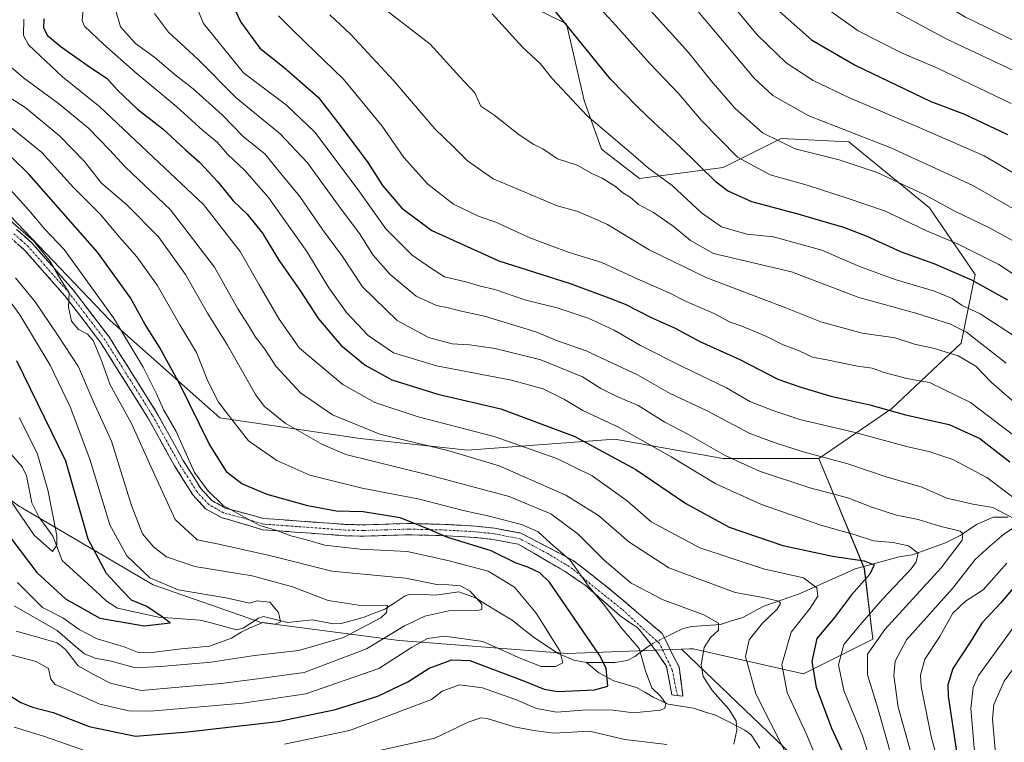
# Model space of a CAD drawing. Units: metres. Extents: x 610039 to 613464, y 4780217 to 4782586.
# Drawn here: x 610633 to 610901, y 4781235 to 4781432 of the extents above; entities that cross this region are included whole.
import ezdxf

# ---------------------------------------------------------------- set-up
doc = ezdxf.new("R2010")
doc.units = ezdxf.units.M
doc.header["$MEASUREMENT"] = 0
doc.linetypes.add('TRAZO_Y_PUNTO', pattern=[1, 0.5, -0.25, 0, -0.25])
doc.linetypes.add('TRAZOSX2', pattern=[1.5, 1, -0.5])
for name, color, linetype, lineweight in [('Arbolado forestal CxS', 92, 'Continuous', 0), ('Camino', 19, 'TRAZOSX2', 0), ('Camino Cxs', 19, 'Continuous', 0), ('Camino eje', 19, 'TRAZO_Y_PUNTO', 0), ('Corriente natural lineal', 142, 'Continuous', 13), ('Corriente natural lineal oculto', 19, 'TRAZO_Y_PUNTO', 13), ('Curva de nivel maestra', 36, 'Continuous', 30), ('Curva de nivel normal', 36, 'Continuous', 0)]:
    doc.layers.add(name, color=color, linetype=linetype, lineweight=lineweight)

# ---------------------------------------------------------------- blocks, each defined once
blk = doc.blocks.new('*U150')
at = {"layer": 'Arbolado forestal CxS', "color": 92, "linetype": 'Continuous', "lineweight": 0}
blk.add_polyline3d([(610847.2627, 4781227.6805, 292.7508), (610812.8733, 4781260.6003, 283.3366), (610815.1331, 4781260.6869, 284.5508), (610816.1053, 4781260.7243, 285.0656), (610846.1141, 4781253.8935, 299.2765), (610864.9713, 4781263.3183, 312.8905), (610862.6761, 4781282.6201, 301.6968), (610850.3025, 4781312.5357, 312.7415), (610870.2077, 4781326.1489, 323.3727), (610889.0641, 4781343.9515, 335.7912), (610892.8311, 4781362.6283, 349.4435), (610880.3957, 4781380.8009, 356.9975), (610858.4347, 4781398.7829, 361.3048), (610839.9927, 4781399.6855, 359.2654), (610830.0303, 4781394.6545, 354.4939), (610824.2711, 4781391.7465, 351.4759), (610801.4601, 4781388.7489, 342.0196), (610791.1341, 4781396.8009, 341.8532), (610786.4209, 4781410.0457, 345.7408), (610781.5535, 4781430.9109, 349.5994), (610762.1079, 4781440.6413, 346.3323)], dxfattribs=at)
blk = doc.blocks.new('*U160')
at = {"layer": 'Curva de nivel normal', "color": 36, "linetype": 'Continuous', "lineweight": 0}
blk.add_polyline3d([(610628.57, 4781259.5, 270), (610637.19, 4781257.21, 270), (610640.56, 4781255.35, 270), (610641.2, 4781252.45, 270), (610642.38, 4781250.97, 270), (610646.15, 4781249.4, 270), (610654.55, 4781245.61, 270), (610662.41, 4781243.85, 270), (610668.44, 4781243.72, 270), (610693.42, 4781245.91, 270), (610710.59, 4781248.46, 270), (610730.52, 4781255.34, 270), (610739.4, 4781261.11, 270), (610743.73, 4781263.55, 270), (610748.38, 4781264.17, 270), (610758.78, 4781262.73, 270), (610769.18, 4781258.09, 270), (610774.67, 4781255.92, 270), (610778.56, 4781255.92, 270), (610780.6, 4781256.86, 270), (610779.76, 4781260.19, 270), (610773.33, 4781270.45, 270), (610767.46, 4781277.5, 270), (610760.24, 4781281.83, 270), (610749.26, 4781284.72, 270), (610738.18, 4781287.23, 270), (610725.38, 4781287.81, 270), (610715.82, 4781288.92, 270), (610710.78, 4781290.38, 270), (610706.56, 4781291.5, 270), (610702.68, 4781292.96, 270), (610698.08, 4781294.31, 270), (610688.13, 4781299.71, 270), (610683.87, 4781303.92, 270), (610680.3, 4781308.75, 270), (610675.28, 4781319.88, 270), (610671.9, 4781325.7, 270), (610669.95, 4781330.18, 270), (610666.28, 4781337.37, 270), (610658.27, 4781350.88, 270), (610644.84, 4781369.4, 270), (610639.46, 4781375.03, 270), (610635.15, 4781380.18, 270), (610625.91, 4781390.32, 270)], dxfattribs=at)
blk = doc.blocks.new('*U164')
at = {"layer": 'Curva de nivel normal', "color": 36, "linetype": 'Continuous', "lineweight": 0}
blk.add_polyline3d([(610901.26, 4781338.51, 340), (610890.5, 4781346.9, 340), (610886.11, 4781349.15, 340), (610876.68, 4781352.11, 340), (610861.16, 4781356.38, 340), (610842.85, 4781363.39, 340), (610821.61, 4781368.35, 340), (610815.31, 4781371.89, 340), (610810.59, 4781375.84, 340), (610805.31, 4781379.56, 340), (610801.15, 4781381.74, 340), (610798.9, 4781383.65, 340), (610796.96, 4781384.88, 340), (610794.9, 4781386.56, 340), (610791.27, 4781388.86, 340), (610788.49, 4781390.15, 340), (610784.49, 4781392.37, 340), (610779.12, 4781394.12, 340), (610775.17, 4781396.81, 340), (610772.65, 4781398.03, 340), (610768.72, 4781400.68, 340), (610761.82, 4781406.08, 340), (610758.28, 4781408.44, 340), (610756.66, 4781412.08, 340), (610752.5, 4781416.42, 340), (610744.46, 4781425.38, 340), (610728.12, 4781438.03, 340)], dxfattribs=at)
blk = doc.blocks.new('*U166')
at = {"layer": 'Curva de nivel normal', "color": 36, "linetype": 'Continuous', "lineweight": 0}
for points in [[(610729.88, 4781232.8, 285), (610745.76, 4781236.37, 285), (610754.83, 4781240.76, 285), (610758.28, 4781241.93, 285), (610759.96, 4781241.7, 285), (610767.33, 4781239.5, 285), (610772.72, 4781238.45, 285), (610778.1, 4781237.74, 285), (610787.86, 4781238.28, 285), (610797.44, 4781235.98, 285), (610808.92, 4781234.64, 285)], [(610827.15, 4781234.75, 285), (610827.98, 4781238.58, 285), (610827.76, 4781241.1, 285), (610825.77, 4781244.27, 285), (610821.38, 4781249.26, 285), (610818.79, 4781253.16, 285), (610818.23, 4781256.38, 285), (610819.06, 4781261.11, 285), (610820.77, 4781263.78, 285), (610822.96, 4781265.78, 285), (610822.98, 4781267.72, 285), (610818.94, 4781269.97, 285), (610807.91, 4781274.08, 285), (610799.23, 4781278.57, 285), (610791.86, 4781284.86, 285), (610784.78, 4781291.9, 285), (610777.3, 4781297.49, 285), (610765.96, 4781302.16, 285), (610743.52, 4781308.19, 285), (610721.53, 4781313.66, 285), (610715.14, 4781316.35, 285), (610704.98, 4781322.12, 285), (610699.23, 4781326.82, 285), (610696.93, 4781329.92, 285), (610689.24, 4781343.36, 285), (610683.87, 4781352.11, 285), (610677.87, 4781362.64, 285), (610670.49, 4781372.86, 285), (610661.86, 4781381.64, 285), (610654.96, 4781387.54, 285), (610650.25, 4781393.53, 285), (610643.66, 4781400.34, 285), (610634.49, 4781407.94, 285), (610629.86, 4781410.88, 285)]]:
    blk.add_polyline3d(points, dxfattribs=at)
blk = doc.blocks.new('*U167')
at = {"layer": 'Curva de nivel normal', "color": 36, "linetype": 'Continuous', "lineweight": 0}
blk.add_polyline3d([(610631.16, 4781272.45, 260), (610642.92, 4781265.7, 260), (610647.81, 4781261.4, 260), (610650.38, 4781259.3, 260), (610653.24, 4781258.16, 260), (610657.6, 4781257.36, 260), (610664.23, 4781255.49, 260), (610671.13, 4781255.88, 260), (610684.79, 4781257.04, 260), (610696.6, 4781258.85, 260), (610708.74, 4781260.26, 260), (610720.86, 4781263.82, 260), (610730.99, 4781269.16, 260), (610732.54, 4781270.57, 260), (610732.86, 4781272.52, 260), (610724.93, 4781272.57, 260), (610716.69, 4781273.88, 260), (610707, 4781277.6, 260), (610695.96, 4781280.57, 260), (610680.38, 4781283.08, 260), (610672.7, 4781285.72, 260), (610669.21, 4781288.39, 260), (610666.16, 4781292.01, 260), (610663.12, 4781299.74, 260), (610657.7, 4781317.26, 260), (610652.73, 4781328.1, 260), (610648.67, 4781337.47, 260), (610643.02, 4781346.22, 260), (610636.94, 4781355.18, 260), (610631.51, 4781361.75, 260)], dxfattribs=at)
blk = doc.blocks.new('*U171')
at = {"layer": 'Curva de nivel normal', "color": 36, "linetype": 'Continuous', "lineweight": 0}
blk.add_polyline3d([(610915.91, 4781382.84, 370), (610895.34, 4781394.93, 370), (610877.61, 4781402.67, 370), (610858.63, 4781410.7, 370), (610848.76, 4781415.42, 370), (610841.38, 4781420.23, 370), (610833.51, 4781427.86, 370), (610822.7, 4781440.98, 370)], dxfattribs=at)
blk = doc.blocks.new('*U172')
at = {"layer": 'Curva de nivel normal', "color": 36, "linetype": 'Continuous', "lineweight": 0}
blk.add_polyline3d([(610632.1, 4781278.73, 255), (610638.94, 4781271.98, 255), (610644.48, 4781269.13, 255), (610648.88, 4781266, 255), (610653.76, 4781263.46, 255), (610661.12, 4781261.29, 255), (610664.76, 4781259.83, 255), (610668.03, 4781259.6, 255), (610675.87, 4781260.59, 255), (610684.4, 4781261.47, 255), (610690.33, 4781263.6, 255), (610692.96, 4781265.27, 255), (610695.44, 4781266.42, 255), (610698.92, 4781267.84, 255), (610702.37, 4781267.38, 255), (610703.7, 4781268.1, 255), (610703.2, 4781270.61, 255), (610700.8, 4781273.4, 255), (610697.31, 4781273.73, 255), (610695.24, 4781273.18, 255), (610693.36, 4781273.6, 255), (610688.82, 4781274.63, 255), (610675.82, 4781276.74, 255), (610668.16, 4781280.08, 255), (610661.86, 4781285.99, 255), (610657.21, 4781294.51, 255), (610651.75, 4781312.35, 255), (610646.46, 4781326.58, 255), (610641.01, 4781337.92, 255), (610632.77, 4781351.68, 255), (610625.97, 4781360.88, 255)], dxfattribs=at)
blk = doc.blocks.new('*U180')
at = {"layer": 'Curva de nivel normal', "color": 36, "linetype": 'Continuous', "lineweight": 0}
for points in [[(610717.18, 4781433.35, 335), (610722.78, 4781428.08, 335), (610734.54, 4781415.38, 335), (610745.72, 4781402.27, 335), (610750.82, 4781397.4, 335), (610754.65, 4781393.6, 335), (610761.65, 4781388.67, 335), (610773.64, 4781383.56, 335), (610779.06, 4781381.37, 335), (610784.44, 4781379.92, 335), (610788.52, 4781378.13, 335), (610792.73, 4781376.21, 335), (610804.11, 4781369.34, 335), (610819.78, 4781361.7, 335), (610841.28, 4781353.53, 335), (610850.8, 4781349.77, 335), (610862.06, 4781346.7, 335), (610871.06, 4781345.41, 335), (610876.35, 4781343.64, 335), (610881.44, 4781342.56, 335), (610888.23, 4781340.49, 335), (610893.04, 4781337.65, 335), (610897.32, 4781333.2, 335), (610904.83, 4781326.66, 335)], [(610914.01, 4781269.83, 335), (610900.76, 4781251.9, 335), (610897.97, 4781245.58, 335), (610897.55, 4781241.68, 335), (610898.3, 4781233.23, 335), (610896.7, 4781228.1, 335), (610896.05, 4781222.45, 335), (610897.29, 4781217.74, 335), (610899.93, 4781213.2, 335), (610903.42, 4781209.69, 335)]]:
    blk.add_polyline3d(points, dxfattribs=at)
blk = doc.blocks.new('*U181')
at = {"layer": 'Curva de nivel normal', "color": 36, "linetype": 'Continuous', "lineweight": 0}
blk.add_polyline3d([(610902.65, 4781409.23, 380), (610882.6, 4781418.85, 380), (610872.99, 4781422.86, 380), (610860.96, 4781429.02, 380), (610852.45, 4781435.1, 380), (610839.22, 4781447.62, 380), (610827.16, 4781462.84, 380), (610813.6, 4781481.41, 380), (610811.17, 4781485.83, 380), (610809.74, 4781491.97, 380), (610811, 4781499.81, 380), (610813.67, 4781507.38, 380), (610816.16, 4781512.94, 380), (610817.82, 4781517.17, 380), (610822.14, 4781525.12, 380), (610826.84, 4781531.98, 380), (610833.6, 4781541.97, 380), (610848.41, 4781560.84, 380), (610856.24, 4781572, 380), (610866.52, 4781584.06, 380)], dxfattribs=at)
blk = doc.blocks.new('*U189')
at = {"layer": 'Curva de nivel normal', "color": 36, "linetype": 'Continuous', "lineweight": 0}
blk.add_polyline3d([(610632.52, 4781323.69, 245), (610637.43, 4781313.98, 245), (610640.39, 4781303.98, 245), (610642.77, 4781291.55, 245), (610642.85, 4781288.97, 245), (610641.61, 4781287.17, 245), (610636.62, 4781291.62, 245), (610629.33, 4781302.29, 245)], dxfattribs=at)
blk = doc.blocks.new('*U190')
at = {"layer": 'Curva de nivel normal', "color": 36, "linetype": 'Continuous', "lineweight": 0}
blk.add_polyline3d([(610903.27, 4781346.06, 345), (610894.19, 4781351.91, 345), (610889.35, 4781354.2, 345), (610886.56, 4781356.08, 345), (610881.52, 4781358.18, 345), (610871.31, 4781361.22, 345), (610861.37, 4781364.84, 345), (610851.15, 4781369.28, 345), (610837.93, 4781372.85, 345), (610830.69, 4781373.61, 345), (610823.77, 4781375.64, 345), (610818.37, 4781379.45, 345), (610810.36, 4781386.88, 345), (610803.87, 4781391.6, 345), (610799.12, 4781395.76, 345), (610787.22, 4781405.84, 345), (610777.6, 4781416.13, 345), (610774.4, 4781420.13, 345), (610769.64, 4781424.56, 345), (610761.35, 4781433.65, 345)], dxfattribs=at)
blk = doc.blocks.new('*U199')
at = {"layer": 'Curva de nivel normal', "color": 36, "linetype": 'Continuous', "lineweight": 0}
for points in [[(610906.09, 4781141.64, 315), (610899.63, 4781158.95, 315), (610888.08, 4781186.14, 315), (610883.61, 4781197.08, 315), (610881.46, 4781203.94, 315), (610878.49, 4781221.42, 315), (610875.06, 4781233.46, 315), (610871.92, 4781244.85, 315), (610870.69, 4781253.48, 315), (610871.03, 4781257.31, 315), (610874.12, 4781263.11, 315), (610886.69, 4781277.09, 315), (610892.85, 4781285.06, 315), (610896.85, 4781288.7, 315), (610900.68, 4781291.94, 315), (610903.57, 4781293.87, 315)], [(610903.58, 4781296.14, 315), (610897.69, 4781299.23, 315), (610892.21, 4781300.11, 315), (610885.18, 4781301.73, 315), (610878.18, 4781304.8, 315), (610868.85, 4781307.44, 315), (610858.18, 4781311.09, 315), (610846.06, 4781314.35, 315), (610838.37, 4781316.81, 315), (610831.46, 4781319.33, 315), (610819.84, 4781325.5, 315), (610809.84, 4781330.23, 315), (610800.92, 4781335.27, 315), (610786.91, 4781341.88, 315), (610779.1, 4781344.54, 315), (610773.25, 4781347.04, 315), (610767.84, 4781348.64, 315), (610759.29, 4781351.28, 315), (610752.51, 4781352.77, 315), (610749.03, 4781353.68, 315), (610746.22, 4781354.15, 315), (610740.63, 4781356.76, 315), (610733.55, 4781362.66, 315), (610728.93, 4781367.91, 315), (610725.26, 4781373.8, 315), (610720.23, 4781380.47, 315), (610711.1, 4781393.01, 315), (610703.6, 4781400.98, 315), (610691.61, 4781410.7, 315), (610681.22, 4781421.26, 315), (610673.2, 4781428.64, 315), (610669.36, 4781433.74, 315)]]:
    blk.add_polyline3d(points, dxfattribs=at)
blk = doc.blocks.new('*U200')
at = {"layer": 'Curva de nivel normal', "color": 36, "linetype": 'Continuous', "lineweight": 0}
blk.add_polyline3d([(610882.19, 4781591.03, 385), (610863.85, 4781570.5, 385), (610849.48, 4781551.26, 385), (610837.86, 4781535.73, 385), (610825.16, 4781514.22, 385), (610820.75, 4781503.24, 385), (610819.44, 4781493.71, 385), (610821.51, 4781485.93, 385), (610825.25, 4781479.82, 385), (610844.94, 4781455.13, 385), (610854.54, 4781445.85, 385), (610867.4, 4781436.25, 385), (610885.1, 4781426.68, 385), (610904.88, 4781417.5, 385)], dxfattribs=at)
blk = doc.blocks.new('*U201')
at = {"layer": 'Curva de nivel normal', "color": 36, "linetype": 'Continuous', "lineweight": 0}
blk.add_polyline3d([(610915.14, 4781354.84, 355), (610899.34, 4781365.38, 355), (610887.87, 4781371.07, 355), (610879.6, 4781374.51, 355), (610868.4, 4781379.86, 355), (610858.32, 4781383.34, 355), (610847.14, 4781386.97, 355), (610837, 4781389.73, 355), (610828.16, 4781394.61, 355), (610818.25, 4781404.69, 355), (610812.2, 4781411.86, 355), (610804.14, 4781420.21, 355), (610794.24, 4781431.37, 355), (610789.51, 4781436.43, 355)], dxfattribs=at)
blk = doc.blocks.new('*U203')
at = {"layer": 'Curva de nivel normal', "color": 36, "linetype": 'Continuous', "lineweight": 0}
for points in [[(610903.71, 4781199.55, 330), (610896.96, 4781209.51, 330), (610893.62, 4781219.04, 330), (610892.95, 4781225.45, 330), (610893.25, 4781229.45, 330), (610892.6, 4781233.78, 330), (610891.64, 4781244.45, 330), (610892.28, 4781250.22, 330), (610893.78, 4781253.45, 330), (610905.52, 4781269.67, 330)], [(610904.81, 4781317.74, 330), (610891.57, 4781327.8, 330), (610880.41, 4781333.23, 330), (610874.29, 4781334.28, 330), (610868.06, 4781335.92, 330), (610864.82, 4781337.1, 330), (610860.84, 4781337.7, 330), (610852.43, 4781339.43, 330), (610848.57, 4781340.17, 330), (610844.97, 4781341.89, 330), (610840.54, 4781343.46, 330), (610835.9, 4781345.82, 330), (610829.34, 4781348.59, 330), (610826.12, 4781349.7, 330), (610821.81, 4781352.04, 330), (610814.19, 4781355.24, 330), (610809.52, 4781357.65, 330), (610800.85, 4781361.47, 330), (610791.18, 4781365.9, 330), (610782.3, 4781368.67, 330), (610771.63, 4781372.64, 330), (610762.3, 4781376.9, 330), (610757.8, 4781378.46, 330), (610750.83, 4781381.76, 330), (610743.87, 4781387.24, 330), (610737.33, 4781394.47, 330), (610731.35, 4781403.02, 330), (610720.82, 4781415.82, 330), (610710.52, 4781425.84, 330), (610706.56, 4781429.71, 330), (610703.18, 4781433.1, 330)]]:
    blk.add_polyline3d(points, dxfattribs=at)
blk = doc.blocks.new('*U207')
at = {"layer": 'Curva de nivel normal', "color": 36, "linetype": 'Continuous', "lineweight": 0}
blk.add_polyline3d([(610801.89, 4781437.43, 360), (610814.79, 4781423.07, 360), (610821.01, 4781415.34, 360), (610827.38, 4781407.92, 360), (610834.91, 4781401.18, 360), (610843.85, 4781396.84, 360), (610855.85, 4781393.88, 360), (610866.18, 4781390.37, 360), (610879.19, 4781384.33, 360), (610887.3, 4781379.88, 360), (610896.54, 4781375.46, 360), (610909.42, 4781368.37, 360)], dxfattribs=at)
blk = doc.blocks.new('*U208')
at = {"layer": 'Curva de nivel normal', "color": 36, "linetype": 'Continuous', "lineweight": 0}
blk.add_polyline3d([(610870.23, 4781230.78, 310), (610866.25, 4781244.82, 310), (610863.53, 4781253.61, 310), (610863.51, 4781259.24, 310), (610868.23, 4781265.97, 310), (610883.58, 4781282.75, 310), (610889.34, 4781290.3, 310), (610889.54, 4781292.1, 310), (610888.76, 4781292.7, 310), (610883.2, 4781294.13, 310), (610877.31, 4781295.9, 310), (610871.48, 4781297.06, 310), (610864.71, 4781299.29, 310), (610858.2, 4781301.81, 310), (610847.83, 4781304.52, 310), (610834.15, 4781309.1, 310), (610824.74, 4781313.32, 310), (610814.59, 4781319.13, 310), (610808.37, 4781322.46, 310), (610801.09, 4781326.92, 310), (610795.15, 4781329.49, 310), (610790.94, 4781331.62, 310), (610785.9, 4781334.77, 310), (610774.61, 4781339.38, 310), (610762.18, 4781342.47, 310), (610755.19, 4781343.46, 310), (610750.43, 4781343.74, 310), (610743.98, 4781345.5, 310), (610735.52, 4781350.1, 310), (610726.07, 4781359.31, 310), (610720.6, 4781367.51, 310), (610715.15, 4781374.87, 310), (610709, 4781383.83, 310), (610703.68, 4781390.2, 310), (610699.48, 4781395.51, 310), (610693.59, 4781400.08, 310), (610687.83, 4781406.1, 310), (610679.94, 4781413.16, 310), (610675, 4781416.99, 310), (610669.47, 4781421.71, 310), (610664.27, 4781425.52, 310), (610660.1, 4781430.05, 310), (610658.94, 4781434.2, 310)], dxfattribs=at)
blk = doc.blocks.new('*U212')
at = {"layer": 'Curva de nivel normal', "color": 36, "linetype": 'Continuous', "lineweight": 0}
blk.add_polyline3d([(610629.05, 4781420.26, 290), (610633.76, 4781416.16, 290), (610643.27, 4781409.18, 290), (610651.44, 4781402.48, 290), (610657.18, 4781396.57, 290), (610661.45, 4781391.97, 290), (610673.72, 4781380.23, 290), (610685.75, 4781364.6, 290), (610692.06, 4781353.28, 290), (610694.73, 4781349.24, 290), (610696.94, 4781345.6, 290), (610699.42, 4781342.27, 290), (610702.47, 4781337.71, 290), (610709.13, 4781330.37, 290), (610717.91, 4781324.38, 290), (610730.72, 4781319.2, 290), (610749.28, 4781314.75, 290), (610763.25, 4781310.5, 290), (610781.41, 4781302.52, 290), (610790.32, 4781297, 290), (610798.51, 4781289.85, 290), (610809.48, 4781282.75, 290), (610827.52, 4781276.08, 290), (610835.12, 4781274.7, 290), (610839.41, 4781273.64, 290), (610839.86, 4781273.06, 290), (610838.96, 4781271.47, 290), (610834.98, 4781267.69, 290), (610831.35, 4781263.13, 290), (610830.34, 4781258.61, 290), (610833.13, 4781248.45, 290), (610841.21, 4781232.45, 290)], dxfattribs=at)
blk = doc.blocks.new('*U213')
at = {"layer": 'Curva de nivel normal', "color": 36, "linetype": 'Continuous', "lineweight": 0}
for points in [[(610678.79, 4781440.69, 320), (610682.73, 4781430.98, 320), (610693.59, 4781417.54, 320), (610705.35, 4781408.72, 320), (610713.1, 4781401.42, 320), (610724.9, 4781385.69, 320), (610732.41, 4781375.04, 320), (610739.56, 4781367.92, 320), (610744.52, 4781364.43, 320), (610748.33, 4781362.04, 320), (610754.21, 4781360.64, 320), (610758.13, 4781359.46, 320), (610762.09, 4781358.58, 320), (610770.52, 4781355.68, 320), (610779.01, 4781353.52, 320), (610787.49, 4781350.74, 320), (610794.6, 4781347.52, 320), (610801.75, 4781343.33, 320), (610813.06, 4781337.57, 320), (610825.17, 4781331.76, 320), (610831.52, 4781328.02, 320), (610838.02, 4781325.53, 320), (610845.08, 4781323.11, 320), (610860.16, 4781319.58, 320), (610874.12, 4781315.77, 320), (610880.2, 4781314.46, 320), (610886.78, 4781312.28, 320), (610896.07, 4781307.34, 320), (610903.02, 4781302.13, 320)], [(610901.44, 4781284, 320), (610895.01, 4781276.8, 320), (610890.22, 4781273.7, 320), (610886.8, 4781270.43, 320), (610883.23, 4781264.02, 320), (610879.12, 4781257.86, 320), (610877.97, 4781253.57, 320), (610878.13, 4781250.44, 320), (610880.91, 4781236.86, 320), (610883.92, 4781225.49, 320), (610885.51, 4781213.61, 320), (610889.36, 4781199.34, 320), (610897.9, 4781182.18, 320), (610906.14, 4781164.08, 320)]]:
    blk.add_polyline3d(points, dxfattribs=at)
blk = doc.blocks.new('*U218')
at = {"layer": 'Curva de nivel normal', "color": 36, "linetype": 'Continuous', "lineweight": 0}
blk.add_polyline3d([(610848.5, 4781592.55, 365), (610835.77, 4781577.72, 365), (610820.01, 4781555.83, 365), (610813.73, 4781547.76, 365), (610810.16, 4781543.43, 365), (610805.15, 4781538.09, 365), (610802.63, 4781533.5, 365), (610798.52, 4781526.56, 365), (610791.08, 4781512.64, 365), (610784.44, 4781498.53, 365), (610781, 4781491.24, 365), (610779.54, 4781484.76, 365), (610779.63, 4781481.44, 365), (610781.11, 4781477.93, 365), (610784.46, 4781473.71, 365), (610791.38, 4781467.29, 365), (610798.3, 4781459.21, 365), (610812.54, 4781440.13, 365), (610832.7, 4781416.06, 365), (610837.75, 4781411.35, 365), (610847.56, 4781405.82, 365), (610869.85, 4781397.11, 365), (610892.2, 4781386.84, 365), (610915.48, 4781373.54, 365)], dxfattribs=at)
blk = doc.blocks.new('*U219')
at = {"layer": 'Curva de nivel normal', "color": 36, "linetype": 'Continuous', "lineweight": 0}
blk.add_polyline3d([(610649.98, 4781434.89, 305), (610649.73, 4781431.68, 305), (610650.36, 4781430.27, 305), (610655.47, 4781425.38, 305), (610664.13, 4781417.7, 305), (610675.46, 4781408.3, 305), (610682.49, 4781401.98, 305), (610686.5, 4781398.7, 305), (610689.3, 4781395.38, 305), (610694.04, 4781390.94, 305), (610700.4, 4781383.64, 305), (610710.87, 4781368.92, 305), (610716.86, 4781359, 305), (610721.65, 4781352.26, 305), (610727.58, 4781346.06, 305), (610734.5, 4781341.31, 305), (610746.19, 4781337.77, 305), (610766.6, 4781333.86, 305), (610775.24, 4781331.49, 305), (610781.02, 4781328.6, 305), (610785.99, 4781325.56, 305), (610795.92, 4781320.99, 305), (610810.11, 4781312.98, 305), (610822.24, 4781305.65, 305), (610834.72, 4781299.98, 305), (610850.81, 4781294.41, 305), (610860.14, 4781291.74, 305), (610865.15, 4781290.07, 305), (610870.54, 4781289.63, 305), (610874.74, 4781288.76, 305), (610877.36, 4781286.76, 305), (610876.81, 4781284.37, 305), (610875.39, 4781282.48, 305), (610867.76, 4781274.45, 305), (610862.04, 4781267.79, 305), (610857.14, 4781261.87, 305), (610855.65, 4781256.34, 305), (610857.1, 4781249.36, 305), (610862.15, 4781237.04, 305), (610865.19, 4781227.68, 305)], dxfattribs=at)
blk = doc.blocks.new('*U220')
at = {"layer": 'Curva de nivel normal', "color": 36, "linetype": 'Continuous', "lineweight": 0}
blk.add_polyline3d([(610633.78, 4781432.13, 295), (610633.69, 4781427.67, 295), (610635.1, 4781425.14, 295), (610644.33, 4781416.48, 295), (610654.5, 4781408.29, 295), (610669.08, 4781394.55, 295), (610682.73, 4781381.7, 295), (610692.7, 4781368.93, 295), (610697.94, 4781359.82, 295), (610703.37, 4781350.51, 295), (610708.85, 4781342.56, 295), (610720.72, 4781332.64, 295), (610729.41, 4781327.76, 295), (610741.19, 4781323.87, 295), (610761.85, 4781318.53, 295), (610778.99, 4781312.55, 295), (610788.54, 4781307.82, 295), (610798.12, 4781301.04, 295), (610804.68, 4781295.27, 295), (610817.93, 4781288.19, 295), (610835.2, 4781282.46, 295), (610846.08, 4781280.01, 295), (610849.74, 4781277.34, 295), (610850.04, 4781275.08, 295), (610847.96, 4781271.76, 295), (610842.77, 4781265.22, 295), (610840.18, 4781256.45, 295), (610841.63, 4781248.78, 295), (610846.85, 4781237.68, 295), (610851.88, 4781225.45, 295)], dxfattribs=at)
blk = doc.blocks.new('*U224')
at = {"layer": 'Curva de nivel normal', "color": 36, "linetype": 'Continuous', "lineweight": 0}
blk.add_polyline3d([(610904.08, 4781426.01, 390), (610890.2, 4781432.67, 390), (610873.86, 4781442.47, 390), (610860.26, 4781453.01, 390), (610845.17, 4781468.41, 390), (610832.47, 4781484.72, 390), (610830.44, 4781488.02, 390), (610829.11, 4781493, 390), (610829.33, 4781503.04, 390), (610830.69, 4781510.86, 390), (610832.87, 4781516.01, 390), (610835.22, 4781521.32, 390), (610839.21, 4781526.73, 390), (610844.13, 4781534.43, 390), (610848.54, 4781539.76, 390), (610858.05, 4781552.16, 390), (610868.39, 4781567, 390), (610878.9, 4781579.02, 390), (610894.22, 4781594.88, 390)], dxfattribs=at)
blk = doc.blocks.new('*U233')
at = {"layer": 'Curva de nivel maestra', "color": 36, "linetype": 'Continuous', "lineweight": 30}
blk.add_polyline3d([(610630.53, 4781247.65, 275), (610633.01, 4781246.06, 275), (610636.16, 4781244.78, 275), (610641.84, 4781243.36, 275), (610651.57, 4781239.6, 275), (610664.19, 4781236.93, 275), (610678.38, 4781238.06, 275), (610702.96, 4781240.95, 275), (610718.72, 4781244.21, 275), (610730.19, 4781247.81, 275), (610738.37, 4781251.68, 275), (610744.23, 4781255.48, 275), (610750.4, 4781257.7, 275), (610755.24, 4781257.55, 275), (610761.27, 4781255.24, 275), (610770.11, 4781251.94, 275), (610775.53, 4781249.71, 275), (610779.24, 4781249.07, 275), (610789.2, 4781249.55, 275), (610792.85, 4781250.58, 275), (610792.37, 4781255.4, 275), (610790.55, 4781258.98, 275), (610776.93, 4781278.9, 275), (610774.28, 4781281.37, 275), (610771.06, 4781282.9, 275), (610767.92, 4781284.02, 275), (610761.08, 4781287.41, 275), (610749.01, 4781291.08, 275), (610743.82, 4781293.4, 275), (610736.29, 4781296.35, 275), (610726.24, 4781297.99, 275), (610718.86, 4781298.2, 275), (610711.15, 4781299.62, 275), (610700.07, 4781302.76, 275), (610693.15, 4781305.59, 275), (610689.16, 4781308.74, 275), (610684.3, 4781316.55, 275), (610676.35, 4781332.59, 275), (610670.8, 4781342.86, 275), (610666.89, 4781349, 275), (610662.83, 4781356.26, 275), (610653.87, 4781368.73, 275), (610635.31, 4781389.89, 275), (610630.69, 4781394.42, 275)], dxfattribs=at)
blk = doc.blocks.new('*U235')
at = {"layer": 'Curva de nivel maestra', "color": 36, "linetype": 'Continuous', "lineweight": 30}
blk.add_polyline3d([(610838.75, 4781434.98, 375), (610848.26, 4781426.58, 375), (610860.14, 4781419.6, 375), (610880.76, 4781409.74, 375), (610889.97, 4781406.25, 375), (610901.68, 4781400.78, 375)], dxfattribs=at)
blk = doc.blocks.new('*U237')
at = {"layer": 'Curva de nivel maestra', "color": 36, "linetype": 'Continuous', "lineweight": 30}
blk.add_polyline3d([(610639.3, 4781432.24, 300), (610639.15, 4781429.8, 300), (610640.28, 4781427.73, 300), (610643.95, 4781424.66, 300), (610651.99, 4781418.96, 300), (610656.51, 4781415.98, 300), (610659.27, 4781412.9, 300), (610664.79, 4781407.7, 300), (610671.64, 4781402.27, 300), (610677.8, 4781396.61, 300), (610681.64, 4781393.26, 300), (610686.61, 4781387.89, 300), (610690.82, 4781382.72, 300), (610694.67, 4781379.1, 300), (610698.81, 4781373.92, 300), (610703.26, 4781366.54, 300), (610708.94, 4781358.33, 300), (610714.01, 4781350.58, 300), (610720.17, 4781343.39, 300), (610726.74, 4781337.95, 300), (610734.02, 4781333.95, 300), (610746.52, 4781330.01, 300), (610763.68, 4781326.02, 300), (610783.84, 4781318.54, 300), (610800.45, 4781309.55, 300), (610814.06, 4781300.32, 300), (610825.85, 4781293.85, 300), (610840.52, 4781288.83, 300), (610854.01, 4781285.9, 300), (610862.63, 4781284.71, 300), (610865.32, 4781283.6, 300), (610864.16, 4781281.06, 300), (610859.22, 4781275.45, 300), (610854.51, 4781269.22, 300), (610849.7, 4781263.54, 300), (610848.35, 4781257.28, 300), (610849.52, 4781250.24, 300), (610853.73, 4781239.14, 300), (610856.96, 4781231.98, 300)], dxfattribs=at)
blk = doc.blocks.new('*U238')
at = {"layer": 'Curva de nivel maestra', "color": 36, "linetype": 'Continuous', "lineweight": 30}
for points in [[(610690.78, 4781435.79, 325), (610692.92, 4781431.39, 325), (610698.05, 4781424.29, 325), (610704.67, 4781419.02, 325), (610713.92, 4781410.92, 325), (610719.93, 4781403.2, 325), (610727.51, 4781393.1, 325), (610731.52, 4781386.88, 325), (610736.79, 4781380.68, 325), (610744.92, 4781374.59, 325), (610763.12, 4781366.38, 325), (610782.57, 4781360.22, 325), (610792.4, 4781356.56, 325), (610797.57, 4781354.52, 325), (610804.59, 4781350.92, 325), (610811.13, 4781347.98, 325), (610817.92, 4781344.37, 325), (610828.76, 4781339.48, 325), (610839.14, 4781334.15, 325), (610845.42, 4781331.97, 325), (610853.52, 4781329.48, 325), (610864.18, 4781327.11, 325), (610873.88, 4781324.42, 325), (610885.76, 4781321.77, 325), (610894.12, 4781317.97, 325), (610902.33, 4781311.66, 325)], [(610908.18, 4781283.08, 325), (610899.77, 4781273.11, 325), (610894.64, 4781267.67, 325), (610891.48, 4781262.53, 325), (610886.78, 4781255.38, 325), (610885.43, 4781250.89, 325), (610885.54, 4781247.8, 325), (610887.8, 4781232.73, 325), (610889.87, 4781216.33, 325), (610892.25, 4781205.77, 325), (610896.93, 4781197.04, 325), (610902.31, 4781189.64, 325)]]:
    blk.add_polyline3d(points, dxfattribs=at)
blk = doc.blocks.new('*U241')
at = {"layer": 'Curva de nivel maestra', "color": 36, "linetype": 'Continuous', "lineweight": 30}
blk.add_polyline3d([(610901.71, 4781355.64, 350), (610891.99, 4781361.09, 350), (610881.66, 4781365.58, 350), (610872.82, 4781368.74, 350), (610863.44, 4781373.01, 350), (610857.14, 4781375.47, 350), (610852.38, 4781376.76, 350), (610844.64, 4781379.1, 350), (610832.05, 4781382.4, 350), (610825.4, 4781385.42, 350), (610822.32, 4781387.75, 350), (610812.4, 4781397.51, 350), (610805.39, 4781403.99, 350), (610800.91, 4781408.25, 350), (610793.54, 4781415.8, 350), (610777.16, 4781436.08, 350)], dxfattribs=at)
blk = doc.blocks.new('*U242')
at = {"layer": 'Curva de nivel maestra', "color": 36, "linetype": 'Continuous', "lineweight": 30}
blk.add_polyline3d([(610630.29, 4781290.81, 250), (610637.34, 4781281.53, 250), (610645.14, 4781274.32, 250), (610654.48, 4781269.07, 250), (610666.56, 4781266.96, 250), (610673.7, 4781267.8, 250), (610671.18, 4781269.62, 250), (610667.34, 4781272.24, 250), (610663.18, 4781273.98, 250), (610660.63, 4781276.6, 250), (610656.31, 4781281.23, 250), (610651.32, 4781290.57, 250), (610645.23, 4781311.77, 250), (610631.92, 4781339.16, 250)], dxfattribs=at)

msp = doc.modelspace()

# ---------------------------------------------------------------- linework, layer by layer
at = {"layer": 'Arbolado forestal CxS', "color": 92, "linetype": 'Continuous', "lineweight": 0}
for points in [[(610537.21, 4781471.95, 250.55), (610590.39, 4781459.48, 256.16), (610617.71, 4781459.39, 275.38), (610654.1, 4781479.2, 297.37), (610681.39, 4781483.54, 314.44), (610702.31, 4781480.31, 328), (610729.29, 4781447.82, 342.28), (610762.11, 4781440.64, 346.33), (610781.55, 4781430.91, 349.6), (610786.42, 4781410.05, 345.74), (610791.13, 4781396.8, 341.85), (610801.46, 4781388.75, 342.02), (610824.27, 4781391.75, 351.48), (610830.03, 4781394.65, 354.49), (610839.99, 4781399.69, 359.27), (610858.43, 4781398.78, 361.3), (610880.4, 4781380.8, 357), (610892.83, 4781362.63, 349.44), (610889.06, 4781343.95, 335.79), (610870.21, 4781326.15, 323.37), (610850.3, 4781312.54, 312.74)], [(610537.21, 4781471.95, 250.55), (610590.39, 4781459.48, 256.16), (610617.71, 4781459.39, 275.38), (610654.1, 4781479.2, 297.37), (610681.39, 4781483.54, 314.44), (610702.31, 4781480.31, 328), (610729.29, 4781447.82, 342.28), (610762.11, 4781440.64, 346.33), (610781.55, 4781430.91, 349.6), (610786.42, 4781410.05, 345.74), (610791.13, 4781396.8, 341.85), (610801.46, 4781388.75, 342.02), (610824.27, 4781391.75, 351.48), (610830.03, 4781394.65, 354.49), (610839.99, 4781399.69, 359.27), (610858.43, 4781398.78, 361.3), (610880.4, 4781380.8, 357), (610892.83, 4781362.63, 349.44), (610889.06, 4781343.95, 335.79), (610870.21, 4781326.15, 323.37), (610850.3, 4781312.54, 312.74)], [(610762.11, 4781440.64, 346.33), (610781.55, 4781430.91, 349.6), (610786.42, 4781410.05, 345.74), (610791.13, 4781396.8, 341.85), (610801.46, 4781388.75, 342.02), (610824.27, 4781391.75, 351.48), (610830.03, 4781394.65, 354.49), (610839.99, 4781399.69, 359.27), (610858.43, 4781398.78, 361.3), (610880.4, 4781380.8, 357), (610892.83, 4781362.63, 349.44), (610889.06, 4781343.95, 335.79), (610870.21, 4781326.15, 323.37), (610850.3, 4781312.54, 312.74), (610824.11, 4781312.54, 307.68), (610824.11, 4781312.54, 307.68), (610794.78, 4781317.77, 301.07), (610754.67, 4781314.76, 288.54), (610725.38, 4781317.98, 286.76), (610687.15, 4781323.57, 278.47), (610657.25, 4781350.23, 268.89), (610628.2, 4781380.6, 265.18)], [(610548.38, 4781431.96, 243.88), (610583.12, 4781410.42, 258.78), (610628.2, 4781380.6, 265.18), (610657.25, 4781350.23, 268.89), (610687.15, 4781323.57, 278.47), (610725.38, 4781317.98, 286.76), (610754.67, 4781314.76, 288.54), (610794.78, 4781317.77, 301.07), (610824.11, 4781312.54, 307.68), (610850.3, 4781312.54, 312.74)], [(610548.38, 4781431.96, 243.88), (610583.12, 4781410.42, 258.78), (610628.2, 4781380.6, 265.18), (610657.25, 4781350.23, 268.89), (610687.15, 4781323.57, 278.47), (610725.38, 4781317.98, 286.76), (610754.67, 4781314.76, 288.54), (610794.78, 4781317.77, 301.07), (610824.11, 4781312.54, 307.68), (610850.3, 4781312.54, 312.74)], [(610433.21, 4781425.3, 232.52), (610469.57, 4781402.43, 230.67), (610492.97, 4781407.35, 232.34), (610521.18, 4781426.33, 236.94), (610526.3, 4781427.39, 237.39), (610515.57, 4781389.38, 228.95), (610526.13, 4781369.9, 229.72), (610551.79, 4781357.07, 233.87), (610573.64, 4781344.8, 240.87), (610599.46, 4781324.36, 245.05), (610632.36, 4781299.61, 245.17), (610669.01, 4781278.11, 252.34), (610698.43, 4781267.9, 257.07), (610736.01, 4781262.93, 270.88), (610781.83, 4781259.4, 270.81), (610812.87, 4781260.6, 283.34), (610847.26, 4781227.68, 292.75), (610865.72, 4781194.38, 302.4), (610880.18, 4781170.53, 306.84), (610908.49, 4781152.68, 319.51)], [(610526.3, 4781427.39, 237.39), (610515.57, 4781389.38, 228.95), (610526.13, 4781369.9, 229.72), (610551.79, 4781357.07, 233.87), (610573.64, 4781344.8, 240.87), (610599.46, 4781324.36, 245.05), (610632.36, 4781299.61, 245.17), (610669.01, 4781278.11, 252.34), (610698.43, 4781267.9, 257.07), (610736.01, 4781262.93, 270.88), (610781.83, 4781259.4, 270.81), (610812.87, 4781260.6, 283.34)], [(610526.3, 4781427.39, 237.39), (610515.57, 4781389.38, 228.95), (610526.13, 4781369.9, 229.72), (610551.79, 4781357.07, 233.87), (610573.64, 4781344.8, 240.87), (610599.46, 4781324.36, 245.05), (610632.36, 4781299.61, 245.17), (610669.01, 4781278.11, 252.34), (610698.43, 4781267.9, 257.07), (610736.01, 4781262.93, 270.88), (610781.83, 4781259.4, 270.81), (610812.87, 4781260.6, 283.34)], [(610628.2, 4781380.6, 265.18), (610657.25, 4781350.23, 268.89), (610687.15, 4781323.57, 278.47), (610725.38, 4781317.98, 286.76), (610754.67, 4781314.76, 288.54), (610794.78, 4781317.77, 301.07), (610824.11, 4781312.54, 307.68), (610850.3, 4781312.54, 312.74), (610862.68, 4781282.62, 301.7), (610864.97, 4781263.32, 312.89), (610846.11, 4781253.89, 299.28), (610846.11, 4781253.89, 299.28), (610816.11, 4781260.72, 285.07), (610815.13, 4781260.69, 284.55), (610812.87, 4781260.6, 283.34), (610781.83, 4781259.4, 270.81), (610736.01, 4781262.93, 270.88), (610698.43, 4781267.9, 257.07), (610669.01, 4781278.11, 252.34), (610632.36, 4781299.61, 245.17)], [(610850.3, 4781312.54, 312.74), (610862.68, 4781282.62, 301.7), (610864.97, 4781263.32, 312.89), (610846.11, 4781253.89, 299.28), (610816.11, 4781260.72, 285.07), (610815.13, 4781260.69, 284.55), (610812.87, 4781260.6, 283.34)], [(610850.3, 4781312.54, 312.74), (610862.68, 4781282.62, 301.7), (610864.97, 4781263.32, 312.89), (610846.11, 4781253.89, 299.28), (610816.11, 4781260.72, 285.07), (610815.13, 4781260.69, 284.55), (610812.87, 4781260.6, 283.34)], [(611037.96, 4781000.91, 429.42), (611002.99, 4781033.88, 398.69), (610981.1, 4781048.68, 380.09), (610958.36, 4781073.64, 359.62), (610933.88, 4781122.06, 330.89), (610908.49, 4781152.68, 319.51), (610880.18, 4781170.53, 306.84), (610865.72, 4781194.38, 302.4), (610847.26, 4781227.68, 292.75), (610812.87, 4781260.6, 283.34)], [(611037.96, 4781000.91, 429.42), (611002.99, 4781033.88, 398.69), (610981.1, 4781048.68, 380.09), (610958.36, 4781073.64, 359.62), (610933.88, 4781122.06, 330.89), (610908.49, 4781152.68, 319.51), (610880.18, 4781170.53, 306.84), (610865.72, 4781194.38, 302.4), (610847.26, 4781227.68, 292.75), (610812.87, 4781260.6, 283.34)]]:
    msp.add_polyline3d(points, dxfattribs=at)
at = {"layer": 'Camino', "color": 19, "linetype": 'TRAZOSX2', "lineweight": 0}
for points in [[(610631.86, 4781374.9), (610636.06, 4781371.16), (610647.16, 4781358.58), (610657.05, 4781345.63), (610669.99, 4781325.06), (610677.25, 4781311.97), (610682.01, 4781304.36), (610685.05, 4781301.08), (610688.72, 4781299.04), (610699.07, 4781296.21), (610721.36, 4781294.59), (610726.17, 4781294.46), (610738.52, 4781294.83), (610748.59, 4781294.59), (610756.86, 4781294.12), (610762.02, 4781293.56), (610769.18, 4781292.2), (610783.38, 4781284.77), (610793.69, 4781276.7), (610807.59, 4781264.92), (610812.22, 4781255.8), (610813.3, 4781247.79), (610811.78, 4781248)], [(610811.78, 4781248), (610810.25, 4781248.2), (610808.78, 4781255.93), (610806.39, 4781259.5), (610803.22, 4781263.73), (610800.97, 4781266.38), (610796.21, 4781269.69), (610786.68, 4781278.02), (610781.26, 4781281.73), (610768.42, 4781289.21), (610761.56, 4781290.51), (610756.6, 4781291.05), (610748.46, 4781291.51), (610738.52, 4781291.76), (610726.18, 4781291.38), (610721.21, 4781291.51), (610712, 4781292.18), (610698.85, 4781293.14), (610687.64, 4781296.47), (610683.32, 4781298.87), (610679.8, 4781302.67), (610674.86, 4781310.56), (610667.6, 4781323.65), (610654.77, 4781344.05), (610645.01, 4781356.82), (610634.09, 4781369.2), (610630.15, 4781372.72)]]:
    msp.add_lwpolyline(points, dxfattribs=at)
at = {"layer": 'Camino Cxs', "color": 19, "linetype": 'Continuous', "lineweight": 0}
msp.add_polyline3d([(610631.86, 4781374.9, 264.07), (610633.96, 4781373.03, 264.32), (610636.06, 4781371.16, 264.64), (610638.84, 4781368.02, 264.96), (610641.61, 4781364.87, 265.01), (610644.39, 4781361.73, 265.78), (610647.16, 4781358.58, 265.65), (610649.63, 4781355.34, 266.48), (610652.11, 4781352.11, 266.59), (610654.58, 4781348.87, 266.93), (610657.05, 4781345.63, 267.01), (610659.64, 4781341.52, 267.41), (610662.23, 4781337.4, 267.42), (610664.81, 4781333.29, 267.78), (610667.4, 4781329.17, 268.13), (610669.99, 4781325.06, 268.75), (610672.41, 4781320.7, 268.68), (610674.83, 4781316.33, 268.96), (610677.25, 4781311.97, 269.28), (610679.63, 4781308.17, 269.64), (610682.01, 4781304.36, 269.53), (610685.05, 4781301.08, 269.76), (610688.72, 4781299.04, 270.12), (610692.17, 4781298.1, 270.52), (610695.62, 4781297.15, 270.62), (610699.07, 4781296.21, 270.92), (610703.53, 4781295.89, 271.61), (610707.99, 4781295.56, 272.05), (610712.44, 4781295.24, 272.48), (610716.9, 4781294.91, 272.94), (610721.36, 4781294.59, 273.46), (610726.17, 4781294.46, 273.66), (610730.29, 4781294.58, 273.89), (610734.4, 4781294.71, 274.28), (610738.52, 4781294.83, 274.82), (610741.88, 4781294.75, 275.22), (610745.23, 4781294.67, 275.67), (610748.59, 4781294.59, 276.26), (610752.73, 4781294.36, 276.92), (610756.86, 4781294.12, 277.44), (610759.44, 4781293.84, 277.59), (610762.02, 4781293.56, 277.75), (610765.6, 4781292.88, 278.09), (610769.18, 4781292.2, 278.22), (610772.73, 4781290.34, 278.47), (610776.28, 4781288.48, 278.77), (610779.83, 4781286.63, 279.55), (610783.38, 4781284.77, 280.27), (610786.82, 4781282.08, 281.16), (610790.26, 4781279.39, 281.84), (610793.69, 4781276.7, 281.75), (610797.17, 4781273.76, 281.09), (610800.64, 4781270.81, 281.21), (610804.11, 4781267.87, 281.01), (610807.59, 4781264.92, 281.07), (610809.13, 4781261.88, 281.16), (610810.67, 4781258.84, 281.1), (610812.22, 4781255.8, 281.36), (610812.76, 4781251.79, 281.41), (610813.3, 4781247.79, 281.25), (610810.25, 4781248.2, 280.71), (610809.51, 4781252.06, 280.71), (610808.78, 4781255.93, 280.8), (610806.39, 4781259.5, 280.64), (610804.81, 4781261.62, 280.45), (610803.22, 4781263.73, 280.46), (610800.97, 4781266.38, 280.49), (610798.59, 4781268.03, 280.35), (610796.21, 4781269.69, 280.25), (610793.03, 4781272.47, 280), (610789.86, 4781275.24, 280.04), (610786.68, 4781278.02, 279.78), (610783.97, 4781279.87, 278.78), (610781.26, 4781281.73, 277.78), (610776.98, 4781284.22, 276.95), (610772.7, 4781286.72, 277.23), (610768.42, 4781289.21, 277.36), (610764.99, 4781289.86, 276.76), (610761.56, 4781290.51, 276.11), (610756.6, 4781291.05, 275.72), (610752.53, 4781291.28, 275.29), (610748.46, 4781291.51, 274.43), (610743.49, 4781291.64, 273.35), (610738.52, 4781291.76, 272.69), (610734.41, 4781291.63, 272.37), (610730.29, 4781291.51, 272.3), (610726.18, 4781291.38, 272.19), (610721.21, 4781291.51, 271.79), (610716.61, 4781291.85, 271.24), (610712, 4781292.18, 270.69), (610707.62, 4781292.5, 270.18), (610703.23, 4781292.82, 269.7), (610698.85, 4781293.14, 269.19), (610695.11, 4781294.25, 269.29), (610691.38, 4781295.36, 269.41), (610687.64, 4781296.47, 269), (610683.32, 4781298.87, 268.54), (610681.56, 4781300.77, 268.46), (610679.8, 4781302.67, 268.4), (610677.33, 4781306.62, 268.57), (610674.86, 4781310.56, 268.11), (610672.44, 4781314.92, 268.05), (610670.02, 4781319.29, 267.49), (610667.6, 4781323.65, 267.39), (610665.03, 4781327.73, 266.71), (610662.47, 4781331.81, 266.61), (610659.9, 4781335.89, 266.46), (610657.34, 4781339.97, 266.11), (610654.77, 4781344.05, 265.61), (610652.33, 4781347.24, 265.73), (610649.89, 4781350.44, 265.66), (610647.45, 4781353.63, 265.5), (610645.01, 4781356.82, 264.89), (610642.28, 4781359.92, 264.69), (610639.55, 4781363.01, 264.1), (610636.82, 4781366.11, 263.95), (610634.09, 4781369.2, 263.78), (610632.12, 4781370.96, 263.55)], dxfattribs=at)
at = {"layer": 'Camino eje', "color": 19, "linetype": 'TRAZO_Y_PUNTO', "lineweight": 0}
msp.add_lwpolyline([(610811.78, 4781248), (610811.55, 4781249.05), (610810.36, 4781255), (610806.92, 4781262.15), (610796.61, 4781271.54), (610787.21, 4781279.08), (610783.24, 4781282.52), (610776.5, 4781286.62), (610768.8, 4781290.71), (610761.79, 4781292.04), (610756.73, 4781292.59), (610748.53, 4781293.05), (610743.56, 4781293.18), (610738.52, 4781293.3), (610732.35, 4781293.11), (610726.18, 4781292.92), (610723.69, 4781292.99), (610721.29, 4781293.05), (610705.54, 4781294.2), (610698.96, 4781294.68), (610693.36, 4781296.34), (610688.18, 4781297.76), (610684.19, 4781299.98), (610680.91, 4781303.52), (610678.44, 4781307.46), (610676.06, 4781311.27), (610668.8, 4781324.36), (610655.91, 4781344.84), (610650.97, 4781351.32), (610646.09, 4781357.7), (610635.08, 4781370.18), (610633.11, 4781371.94), (610631.01, 4781373.81)], dxfattribs=at)
at = {"layer": 'Corriente natural lineal', "color": 142, "linetype": 'Continuous', "lineweight": 13}
for points in [[(610787, 4781257, 271.7), (610783.58, 4781257.63, 270.82), (610779.31, 4781259.45, 270.22), (610775.89, 4781261.73, 269.39), (610772.47, 4781264.01, 267.83), (610769.63, 4781266.25, 267.39), (610766.78, 4781268.49, 266.53), (610763.45, 4781270.51, 266.28), (610760.13, 4781272.54, 266.05), (610756.8, 4781274.56, 265.88), (610752.28, 4781276.23, 265.11), (610749.11, 4781275.79, 264.55), (610745.95, 4781275.35, 264.06), (610742.52, 4781275.48, 263.79), (610739.09, 4781275.61, 263.46), (610737.69, 4781275.1, 263.18), (610734.91, 4781273.3, 261.84), (610732.14, 4781271.5, 260.55), (610729.18, 4781270.38, 260.08), (610726.21, 4781269.26, 259.74), (610723.2, 4781268.41, 258.62), (610720.2, 4781267.56, 258.07), (610718.1, 4781267.52, 257.46), (610715.2, 4781268.07, 256.35), (610712.3, 4781268.61, 255.3), (610709, 4781268.26, 255.21), (610705.71, 4781267.91, 255.3), (610702.38, 4781268.69, 254.88), (610699.06, 4781269.47, 254.89), (610697.69, 4781269.01, 254.88), (610693.53, 4781266.36, 255.25), (610691.7, 4781265.91, 255.15), (610688.42, 4781266.79, 254.51), (610685.13, 4781267.66, 253.28), (610681.85, 4781268.54, 251.28), (610678.06, 4781268.8, 251.21), (610674.26, 4781269.06, 250.71), (610670.47, 4781269.31, 249.84), (610666.74, 4781270.12, 249.17), (610663.02, 4781270.93, 249.11), (610659.3, 4781271.74, 248.45), (610656.34, 4781273.71, 247.12), (610653.32, 4781276.47, 247.46), (610650.3, 4781279.23, 247.71), (610647.28, 4781282, 247.43), (610644.26, 4781284.76, 246.16), (610643, 4781288.08, 245.26), (610641.74, 4781291.4, 244.42), (610639.88, 4781293.94, 244.47), (610638.02, 4781296.47, 244.77), (610636, 4781300.47, 243.99), (610635.26, 4781304.14, 243.09), (610634.52, 4781307.81, 242.38), (610633.37, 4781310.22, 242.04), (610630.4, 4781313.71, 241.68)], [(610901.83, 4781296.59, 315.36), (610897.84, 4781296.52, 313.67), (610895.52, 4781295.53, 312.68), (610893.21, 4781294.54, 311.64), (610890.99, 4781293.05, 310.48), (610888.77, 4781291.56, 309.97), (610884.75, 4781289.56, 308.13), (610880.26, 4781287.91, 306.24), (610875.76, 4781286.26, 304.03), (610872.2, 4781285.78, 303.1), (610868.2, 4781284.69, 302.08), (610864.2, 4781283.6, 299.87), (610860.2, 4781282.51, 298.38), (610856.34, 4781280.78, 297.97), (610852.48, 4781279.05, 296.31), (610848.63, 4781277.31, 293.95), (610844.77, 4781275.58, 292.01), (610841.61, 4781274.48, 290.61), (610838.45, 4781273.38, 289.34), (610835.3, 4781272.28, 289.08), (610832.44, 4781270.75, 289.13), (610829.58, 4781269.22, 288.16), (610826.55, 4781268.29, 286.71), (610823.52, 4781267.35, 285.35), (610819.64, 4781267.07, 283.88), (610815.75, 4781266.79, 282.87), (610813.31, 4781266.25, 282.3), (610810.76, 4781264.98, 281.7), (610808.2, 4781263.7, 281.07)], [(610804.59, 4781261.9, 280.44), (610803.09, 4781260.79, 280.17), (610800.21, 4781258.63, 279.08), (610798.12, 4781257.52, 277.99), (610794.7, 4781256.96, 276.26), (610790.85, 4781256.98, 274.18), (610787, 4781257, 271.7)], [(610834.24, 4781233.66, 286.82), (610831.9, 4781237.27, 286.59), (610830.11, 4781238.59, 285.82), (610826.15, 4781240.6, 284.02), (610822.19, 4781242.61, 282.26), (610819.17, 4781243.58, 281.59), (610816.15, 4781244.55, 281.29), (610812.72, 4781245.11, 280.78), (610809.28, 4781245.67, 280.2), (610805.21, 4781247.5, 279.45), (610802.94, 4781248.86, 278.8), (610800.68, 4781250.22, 278.25), (610797.56, 4781251.09, 277.12), (610794.44, 4781251.97, 275.96), (610790.4, 4781254.14, 273.4), (610787, 4781257, 271.7)]]:
    msp.add_polyline3d(points, dxfattribs=at)
at = {"layer": 'Corriente natural lineal oculto', "color": 19, "linetype": 'TRAZO_Y_PUNTO', "lineweight": 13}
msp.add_polyline3d([(610808.2, 4781263.7, 281.07), (610804.59, 4781261.9, 280.44)], dxfattribs=at)
at = {"layer": 'Curva de nivel normal', "color": 36, "linetype": 'Continuous', "lineweight": 0}
for points in [[(610704.83, 4781234.72, 280), (610722.52, 4781238.51, 280), (610744.86, 4781246.89, 280), (610747.77, 4781249.14, 280), (610752.44, 4781250.86, 280), (610758.7, 4781250.05, 280), (610767.73, 4781246.91, 280), (610773.4, 4781244.47, 280), (610778.91, 4781243.5, 280), (610787.12, 4781244.12, 280), (610794.28, 4781244, 280), (610799.85, 4781243.29, 280), (610807.2, 4781243.99, 280), (610808.37, 4781244.53, 280), (610808.66, 4781245.83, 280), (610807.2, 4781247.77, 280), (610804.85, 4781250.11, 280), (610803.06, 4781254.68, 280), (610801.41, 4781260.77, 280), (610796.68, 4781266.2, 280), (610791.62, 4781272.91, 280), (610787.58, 4781277.77, 280), (610782.58, 4781284.84, 280), (610777.26, 4781289.52, 280), (610773.91, 4781292.6, 280), (610769.37, 4781294.59, 280), (610760.18, 4781296.94, 280), (610753.49, 4781298.38, 280), (610741.55, 4781301.47, 280), (610725.92, 4781304.49, 280), (610717.83, 4781306.41, 280), (610711.66, 4781307.99, 280), (610702.7, 4781311.96, 280), (610695.04, 4781317.37, 280), (610690.49, 4781323.12, 280), (610686.79, 4781327.91, 280), (610683.96, 4781333.59, 280), (610680.81, 4781341.42, 280), (610676.28, 4781348.95, 280), (610670.09, 4781359.69, 280), (610664.58, 4781367.49, 280), (610659.27, 4781373.51, 280), (610654.75, 4781378.9, 280), (610647.39, 4781386.28, 280), (610638.7, 4781395.86, 280), (610628.56, 4781404.14, 280)], [(610631.75, 4781265.49, 265), (610637.9, 4781263.82, 265), (610642.86, 4781262.38, 265), (610645.21, 4781260.52, 265), (610648.61, 4781256.12, 265), (610652.82, 4781253.74, 265), (610657.46, 4781251.38, 265), (610665.74, 4781249.32, 265), (610676, 4781250.26, 265), (610687.54, 4781251.3, 265), (610697.42, 4781252.55, 265), (610710.19, 4781254.27, 265), (610727.11, 4781260.68, 265), (610737.49, 4781266.93, 265), (610743.01, 4781269.64, 265), (610749.5, 4781271.09, 265), (610757.28, 4781271.18, 265), (610758.53, 4781271.44, 265), (610758.54, 4781272.85, 265), (610755.31, 4781276.42, 265), (610752.73, 4781277.86, 265), (610749.55, 4781278.12, 265), (610746.28, 4781278.2, 265), (610737.74, 4781279.98, 265), (610717.71, 4781281.83, 265), (610700.74, 4781286.12, 265), (610686.89, 4781289.23, 265), (610681.05, 4781290.38, 265), (610675.01, 4781295.92, 265), (610668.45, 4781310.18, 265), (610663.16, 4781322.07, 265), (610657.33, 4781332.56, 265), (610654.75, 4781339.64, 265), (610652.74, 4781344.64, 265), (610651.18, 4781346.42, 265), (610648.71, 4781347.62, 265), (610646.78, 4781349.91, 265), (610645.94, 4781353.75, 265), (610646.14, 4781357.65, 265), (610643.93, 4781361.19, 265), (610640.96, 4781366.18, 265), (610636.54, 4781371.7, 265), (610630.09, 4781377.31, 265)], [(610631.19, 4781239.37, 280), (610639.19, 4781236.96, 280), (610649.86, 4781233.18, 280)]]:
    msp.add_polyline3d(points, dxfattribs=at)

# ---------------------------------------------------------------- block references
at = {"layer": 'Arbolado forestal CxS', "color": 92, "linetype": 'Continuous', "lineweight": 0}
msp.add_blockref('*U150', (0, 0), dxfattribs=at)
at = {"layer": 'Curva de nivel maestra', "color": 36, "linetype": 'Continuous', "lineweight": 30}
for name in ['*U235', '*U241', '*U238', '*U233', '*U242', '*U237']:
    msp.add_blockref(name, (0, 0), dxfattribs=at)
at = {"layer": 'Curva de nivel normal', "color": 36, "linetype": 'Continuous', "lineweight": 0}
for name in ['*U224', '*U200', '*U181', '*U171', '*U218', '*U207', '*U201', '*U190', '*U164', '*U180', '*U203', '*U213', '*U199', '*U208', '*U219', '*U220', '*U212', '*U166', '*U160', '*U167', '*U172', '*U189']:
    msp.add_blockref(name, (0, 0), dxfattribs=at)

doc.saveas('drawing.dxf')
